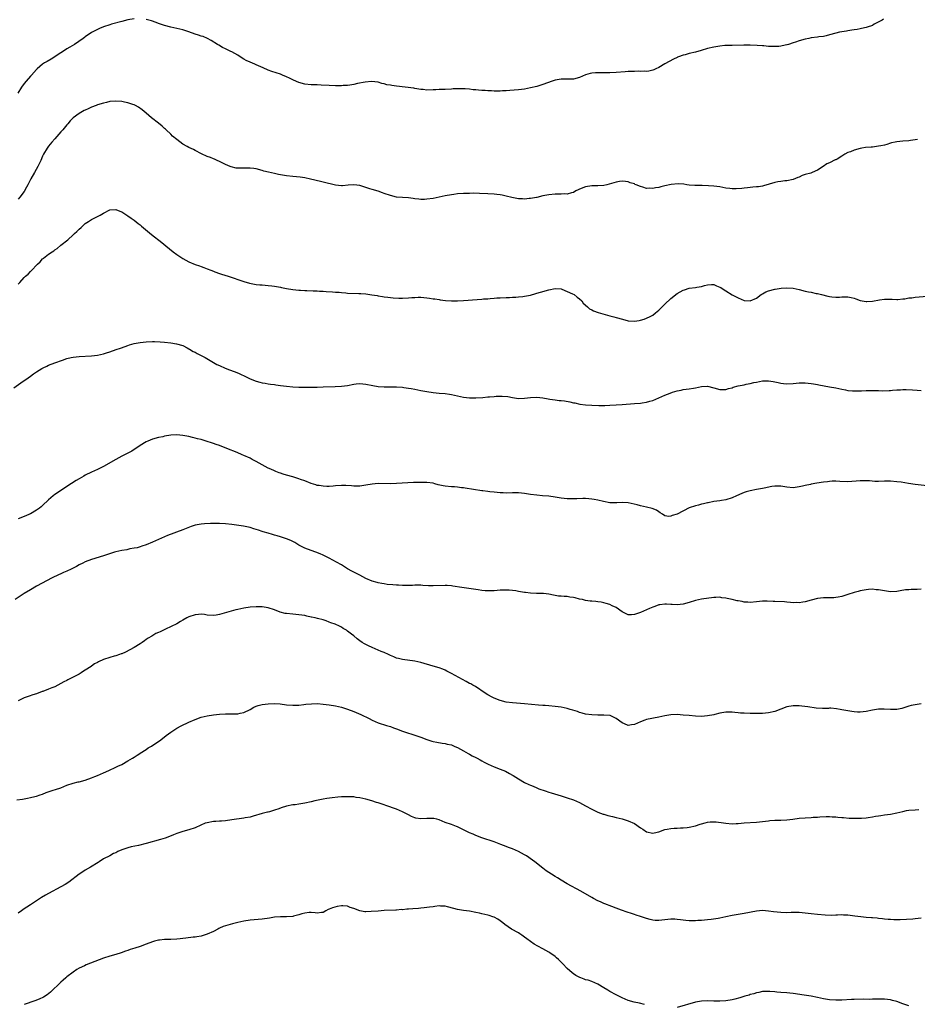
# Model space of a CAD drawing. Units: inches. Extents: x 2538000 to 2541000, y 1536760 to 1539000.
# Drawn here: x 2539164 to 2539458, y 1538222 to 1538545 of the extents above; entities that cross this region are included whole.
import ezdxf

# ---------------------------------------------------------------- set-up
doc = ezdxf.new("R2010")
doc.units = ezdxf.units.IN
doc.header["$MEASUREMENT"] = 0
doc.layers.add('LD25381536_10ft', color=93, linetype='Continuous')

msp = doc.modelspace()

# ---------------------------------------------------------------- linework, layer by layer
at = {"layer": 'LD25381536_10ft'}
for points, elevation in [([(2539201, 1538545.4), (2539198.93, 1538545.07), (2539197, 1538544.59), (2539193.63, 1538543.63), (2539193, 1538543.44), (2539191, 1538542.78), (2539189.71, 1538542.29), (2539188.36, 1538541.64), (2539187, 1538540.9), (2539185, 1538539.5), (2539184.73, 1538539.27), (2539184.35, 1538539), (2539181.47, 1538537), (2539179.91, 1538536.09), (2539179, 1538535.55), (2539178.15, 1538535), (2539177, 1538534.31), (2539173.8, 1538532.2), (2539172.54, 1538531.46), (2539171.68, 1538531), (2539171, 1538530.55), (2539169.18, 1538529), (2539169, 1538528.83), (2539167.37, 1538527), (2539167, 1538526.6), (2539165.61, 1538525), (2539165, 1538524.19), (2539164.13, 1538523), (2539162.86, 1538521)], 8880), ([(2539446.71, 1538545.28), (2539446.2, 1538545), (2539443.65, 1538543.65), (2539443, 1538543.27), (2539441.35, 1538542.65), (2539441, 1538542.55), (2539440.43, 1538542.43), (2539439, 1538542.1), (2539438.04, 1538541.96), (2539437, 1538541.77), (2539436.31, 1538541.69), (2539435, 1538541.46), (2539434.58, 1538541.42), (2539433, 1538541.15), (2539432.26, 1538541), (2539431, 1538540.73), (2539429, 1538540.12), (2539427.88, 1538539.88), (2539427, 1538539.63), (2539425.48, 1538539.48), (2539425, 1538539.39), (2539423, 1538539.18), (2539422.18, 1538539), (2539421, 1538538.8), (2539419, 1538538.25), (2539417.81, 1538537.81), (2539417, 1538537.54), (2539415.51, 1538537), (2539415.1, 1538536.9), (2539415, 1538536.86), (2539413.4, 1538536.6), (2539413, 1538536.46), (2539412.37, 1538536.37), (2539411, 1538536.31), (2539409.6, 1538536.4), (2539409, 1538536.39), (2539407.45, 1538536.55), (2539407, 1538536.56), (2539405.29, 1538536.71), (2539403, 1538536.82), (2539400.83, 1538536.83), (2539397, 1538536.73), (2539394.65, 1538536.65), (2539393, 1538536.5), (2539391, 1538536.17), (2539389, 1538535.65), (2539386.88, 1538535), (2539385, 1538534.5), (2539383, 1538534.04), (2539381.65, 1538533.65), (2539381, 1538533.5), (2539379.51, 1538533), (2539379.14, 1538532.86), (2539379, 1538532.78), (2539377.77, 1538532.23), (2539375, 1538530.69), (2539373, 1538529.51), (2539372.07, 1538529), (2539371.32, 1538528.68), (2539371, 1538528.56), (2539369.75, 1538528.25), (2539369, 1538528.16), (2539368.22, 1538528.22), (2539367, 1538528.15), (2539366.21, 1538528.21), (2539365, 1538528.19), (2539363, 1538528.11), (2539361.96, 1538528.04), (2539359, 1538527.82), (2539357, 1538527.73), (2539353, 1538527.75), (2539352.27, 1538527.73), (2539351, 1538527.58), (2539350.5, 1538527.5), (2539349, 1538527.03), (2539347, 1538526.2), (2539345, 1538525.65), (2539343.63, 1538525.63), (2539343, 1538525.6), (2539341.65, 1538525.65), (2539341, 1538525.65), (2539339, 1538525.33), (2539338, 1538525), (2539335, 1538523.9), (2539333, 1538523.28), (2539331, 1538522.75), (2539329, 1538522.35), (2539327, 1538522.11), (2539324.13, 1538521.87), (2539323, 1538521.81), (2539321.77, 1538521.77), (2539321, 1538521.73), (2539319, 1538521.74), (2539318.21, 1538521.79), (2539317, 1538521.83), (2539316.11, 1538521.89), (2539315, 1538521.95), (2539313.95, 1538522.05), (2539313, 1538522.12), (2539312.16, 1538522.16), (2539311, 1538522.32), (2539309.51, 1538522.49), (2539309, 1538522.49), (2539308.44, 1538522.44), (2539307, 1538522.52), (2539305.55, 1538522.45), (2539305, 1538522.37), (2539303, 1538522.25), (2539302.29, 1538522.29), (2539301, 1538522.23), (2539299.87, 1538522.13), (2539299, 1538522.15), (2539297, 1538522.08), (2539295.79, 1538522.21), (2539295, 1538522.25), (2539294.37, 1538522.37), (2539293, 1538522.59), (2539292.67, 1538522.67), (2539287, 1538523.31), (2539285.51, 1538523.51), (2539285, 1538523.63), (2539283.82, 1538523.82), (2539283, 1538524.14), (2539282.26, 1538524.26), (2539281, 1538524.69), (2539278.86, 1538524.86), (2539276.7, 1538524.7), (2539274.25, 1538524.25), (2539273, 1538523.89), (2539271.72, 1538523.72), (2539271, 1538523.55), (2539269.51, 1538523.51), (2539269, 1538523.46), (2539267.48, 1538523.48), (2539267, 1538523.47), (2539265, 1538523.53), (2539262.3, 1538523.7), (2539261, 1538523.75), (2539259.76, 1538523.76), (2539259, 1538523.79), (2539257, 1538523.98), (2539255, 1538524.53), (2539253.31, 1538525.3), (2539253, 1538525.43), (2539251.96, 1538525.96), (2539251, 1538526.41), (2539249.63, 1538527), (2539249, 1538527.25), (2539246.17, 1538528.17), (2539245, 1538528.61), (2539243.33, 1538529.33), (2539241, 1538530.35), (2539240.53, 1538530.53), (2539239, 1538531.21), (2539237.79, 1538531.79), (2539237, 1538532.24), (2539235.76, 1538533), (2539235, 1538533.49), (2539234.02, 1538534.02), (2539233, 1538534.65), (2539232.75, 1538534.75), (2539231, 1538535.62), (2539230.03, 1538536.03), (2539228.75, 1538536.75), (2539228.39, 1538537), (2539226.32, 1538538.32), (2539225.08, 1538539), (2539223.6, 1538539.6), (2539223, 1538539.77), (2539222.09, 1538540.09), (2539221, 1538540.41), (2539219, 1538541.12), (2539217, 1538541.78), (2539215, 1538542.27), (2539213, 1538542.67), (2539211, 1538543.18), (2539209.69, 1538543.69), (2539209, 1538543.9), (2539208.25, 1538544.25), (2539206.74, 1538544.74), (2539205, 1538545.17)], 8880), ([(2539457.84, 1538505.84), (2539455.48, 1538505.48), (2539455, 1538505.43), (2539453, 1538505.3), (2539451, 1538505.11), (2539450.49, 1538505), (2539449.28, 1538504.72), (2539449, 1538504.61), (2539447.73, 1538504.27), (2539447, 1538504.04), (2539445.79, 1538503.79), (2539445, 1538503.65), (2539444.41, 1538503.59), (2539443, 1538503.39), (2539442.63, 1538503.37), (2539440.8, 1538503.2), (2539439.58, 1538503), (2539439, 1538502.93), (2539437, 1538502.41), (2539435.85, 1538501.85), (2539435, 1538501.55), (2539434, 1538501), (2539433.34, 1538500.66), (2539433, 1538500.39), (2539431.44, 1538499.44), (2539431, 1538499.19), (2539430.86, 1538499.14), (2539429, 1538498.26), (2539428.11, 1538497.89), (2539426.92, 1538497), (2539425, 1538495.76), (2539423.28, 1538495), (2539422.86, 1538494.86), (2539421, 1538494.33), (2539419.95, 1538494.05), (2539419, 1538493.55), (2539418.55, 1538493.45), (2539417, 1538492.75), (2539415, 1538492.35), (2539414.31, 1538492.31), (2539413, 1538492.14), (2539411.98, 1538491.98), (2539411, 1538491.75), (2539407.33, 1538490.67), (2539407, 1538490.6), (2539405.63, 1538490.37), (2539405, 1538490.32), (2539403.82, 1538490.18), (2539403, 1538490.17), (2539402.03, 1538489.97), (2539401, 1538489.91), (2539400.24, 1538489.76), (2539398.35, 1538489.65), (2539397, 1538489.68), (2539396.24, 1538489.76), (2539395, 1538489.94), (2539393, 1538490.32), (2539391, 1538490.6), (2539389.29, 1538490.71), (2539387.22, 1538490.78), (2539384.81, 1538490.81), (2539383, 1538490.91), (2539382.23, 1538491), (2539381.17, 1538491.17), (2539379.32, 1538491.32), (2539377.1, 1538491.1), (2539375, 1538490.65), (2539373.63, 1538490.37), (2539373, 1538490.12), (2539371.94, 1538490.06), (2539371, 1538489.76), (2539370.1, 1538489.9), (2539369, 1538489.84), (2539367.72, 1538490.28), (2539367, 1538490.4), (2539365.57, 1538491), (2539365.16, 1538491.16), (2539365, 1538491.27), (2539363.67, 1538491.67), (2539363, 1538492.03), (2539362.13, 1538492.13), (2539361, 1538492.21), (2539360.1, 1538492.1), (2539359, 1538491.88), (2539355.98, 1538491), (2539355, 1538490.78), (2539353, 1538490.62), (2539351, 1538490.64), (2539349, 1538490.37), (2539347, 1538489.58), (2539346.62, 1538489.38), (2539345.82, 1538489), (2539345, 1538488.5), (2539344.41, 1538488.41), (2539343, 1538487.95), (2539342.03, 1538488.03), (2539341, 1538487.93), (2539339.98, 1538487.98), (2539339, 1538487.93), (2539337, 1538487.75), (2539335, 1538487.37), (2539333, 1538486.88), (2539332.87, 1538486.87), (2539331, 1538486.5), (2539330.5, 1538486.5), (2539329, 1538486.33), (2539328.37, 1538486.37), (2539327, 1538486.41), (2539326.49, 1538486.49), (2539324.8, 1538486.8), (2539323, 1538487.3), (2539321.63, 1538487.63), (2539321, 1538487.74), (2539319.88, 1538487.88), (2539319, 1538487.9), (2539317, 1538488.01), (2539314.2, 1538488.2), (2539312.25, 1538488.25), (2539311, 1538488.18), (2539310.19, 1538488.19), (2539309, 1538488.11), (2539307, 1538488), (2539305.86, 1538487.86), (2539305, 1538487.77), (2539303, 1538487.37), (2539301, 1538486.92), (2539299, 1538486.54), (2539297, 1538486.26), (2539296.24, 1538486.24), (2539295, 1538486.24), (2539294.3, 1538486.3), (2539293, 1538486.46), (2539292.51, 1538486.51), (2539291, 1538486.71), (2539289, 1538486.83), (2539287, 1538487), (2539285, 1538487.48), (2539283, 1538488.19), (2539282.39, 1538488.39), (2539281, 1538488.87), (2539279, 1538489.47), (2539278.27, 1538489.73), (2539277, 1538490.1), (2539275.28, 1538490.72), (2539275, 1538490.78), (2539273, 1538491.05), (2539271.16, 1538490.84), (2539269.29, 1538490.71), (2539269, 1538490.72), (2539267, 1538490.94), (2539263, 1538491.91), (2539262.11, 1538492.11), (2539258.88, 1538492.88), (2539257, 1538493.25), (2539255.46, 1538493.46), (2539253, 1538493.68), (2539251, 1538493.9), (2539248.38, 1538494.38), (2539247, 1538494.71), (2539245.11, 1538495.11), (2539243.5, 1538495.5), (2539243, 1538495.67), (2539241, 1538496.2), (2539240.3, 1538496.3), (2539239, 1538496.46), (2539237, 1538496.41), (2539235, 1538496.41), (2539234.49, 1538496.49), (2539232.86, 1538496.86), (2539232.54, 1538497), (2539231, 1538497.64), (2539230.08, 1538498.08), (2539229, 1538498.66), (2539228.26, 1538499), (2539227.37, 1538499.37), (2539227, 1538499.55), (2539226.06, 1538499.94), (2539225, 1538500.31), (2539223.12, 1538501.12), (2539221, 1538502.24), (2539220.53, 1538502.53), (2539219, 1538503.26), (2539218.43, 1538503.57), (2539217, 1538504.38), (2539215, 1538505.81), (2539213.6, 1538507), (2539213, 1538507.56), (2539211.51, 1538509), (2539211.26, 1538509.26), (2539211, 1538509.47), (2539210.23, 1538510.23), (2539209, 1538511.17), (2539206.67, 1538513), (2539205, 1538514.45), (2539204.31, 1538515), (2539203.61, 1538515.61), (2539202.47, 1538516.47), (2539201.49, 1538517), (2539201, 1538517.25), (2539200.64, 1538517.36), (2539199, 1538517.92), (2539197.89, 1538518.11), (2539197, 1538518.28), (2539195, 1538518.42), (2539193, 1538518.27), (2539191.98, 1538518.02), (2539191, 1538517.81), (2539189, 1538517.17), (2539188.57, 1538517), (2539187, 1538516.46), (2539185.93, 1538515.93), (2539185, 1538515.51), (2539184.67, 1538515.33), (2539183, 1538514.33), (2539181.07, 1538512.93), (2539180.03, 1538511.97), (2539179.26, 1538511), (2539179, 1538510.71), (2539177.62, 1538509), (2539177, 1538508.34), (2539175, 1538506.13), (2539174.02, 1538505), (2539173, 1538503.66), (2539172.53, 1538503), (2539171.33, 1538501), (2539171, 1538500.38), (2539170.38, 1538499), (2539169.43, 1538497), (2539168.34, 1538495), (2539167.21, 1538493), (2539166.16, 1538491), (2539165.78, 1538490.22), (2539165, 1538488.86), (2539163.6, 1538487), (2539163, 1538486.28)], 8890), ([(2539163, 1538458.42), (2539163.51, 1538459), (2539165, 1538460.58), (2539165.41, 1538461), (2539166.24, 1538461.76), (2539167, 1538462.54), (2539167.25, 1538462.75), (2539169.35, 1538465), (2539170.2, 1538465.8), (2539171, 1538466.72), (2539171.16, 1538466.84), (2539171.33, 1538467), (2539173, 1538468.23), (2539174.1, 1538469), (2539174.66, 1538469.34), (2539175, 1538469.65), (2539175.83, 1538470.17), (2539177, 1538471.18), (2539179.23, 1538473), (2539181, 1538474.6), (2539181.48, 1538475), (2539182.26, 1538475.74), (2539183, 1538476.48), (2539183.64, 1538477), (2539184.35, 1538477.65), (2539185, 1538478.31), (2539186.09, 1538479), (2539187, 1538479.63), (2539187.9, 1538480.1), (2539189, 1538480.58), (2539189.84, 1538481), (2539191, 1538481.69), (2539193, 1538482.75), (2539195, 1538482.92), (2539196.34, 1538482.34), (2539197, 1538482.15), (2539197.67, 1538481.67), (2539199, 1538480.88), (2539200.06, 1538480.06), (2539201, 1538479.42), (2539202.33, 1538478.33), (2539203, 1538477.85), (2539203.45, 1538477.45), (2539206.73, 1538474.73), (2539210.09, 1538472.09), (2539211.37, 1538471), (2539213.84, 1538469), (2539215, 1538468.19), (2539217, 1538466.88), (2539219, 1538465.78), (2539221, 1538464.91), (2539222.42, 1538464.42), (2539223, 1538464.18), (2539223.88, 1538463.88), (2539225, 1538463.46), (2539226.21, 1538463), (2539227, 1538462.67), (2539227.51, 1538462.49), (2539229, 1538461.91), (2539229.67, 1538461.67), (2539231.85, 1538461), (2539237, 1538459.32), (2539238.8, 1538458.8), (2539240.46, 1538458.46), (2539241, 1538458.37), (2539242.22, 1538458.22), (2539243, 1538458.16), (2539245, 1538458.03), (2539246.13, 1538457.87), (2539247, 1538457.8), (2539247.7, 1538457.7), (2539249, 1538457.4), (2539249.35, 1538457.35), (2539251, 1538456.99), (2539253, 1538456.71), (2539255, 1538456.5), (2539255.52, 1538456.48), (2539257, 1538456.37), (2539257.64, 1538456.36), (2539259.72, 1538456.28), (2539261, 1538456.24), (2539261.83, 1538456.17), (2539263, 1538456.13), (2539263.96, 1538456.04), (2539266.08, 1538455.92), (2539267, 1538455.83), (2539268.24, 1538455.76), (2539269, 1538455.67), (2539270.41, 1538455.59), (2539271, 1538455.52), (2539274.63, 1538455.37), (2539275.37, 1538455.37), (2539277, 1538455.25), (2539278.98, 1538454.98), (2539280.68, 1538454.68), (2539281, 1538454.6), (2539282.39, 1538454.4), (2539283, 1538454.26), (2539284.14, 1538454.14), (2539285, 1538454.01), (2539285.93, 1538453.93), (2539287.82, 1538453.82), (2539289, 1538453.82), (2539291, 1538453.92), (2539292.05, 1538454.05), (2539293, 1538454.08), (2539294.16, 1538454.16), (2539295, 1538454.12), (2539297, 1538453.95), (2539297.81, 1538453.81), (2539299, 1538453.67), (2539299.57, 1538453.57), (2539301, 1538453.39), (2539301.33, 1538453.33), (2539303.13, 1538453.13), (2539305, 1538453.02), (2539307, 1538453.02), (2539309, 1538453.13), (2539313.44, 1538453.44), (2539315, 1538453.53), (2539315.58, 1538453.58), (2539317, 1538453.65), (2539317.74, 1538453.74), (2539319, 1538453.8), (2539319.9, 1538453.9), (2539321, 1538453.93), (2539323, 1538454.07), (2539324.07, 1538454.07), (2539325, 1538454.19), (2539326.19, 1538454.19), (2539327, 1538454.32), (2539328.41, 1538454.41), (2539329, 1538454.5), (2539331, 1538454.87), (2539332.65, 1538455.35), (2539333, 1538455.43), (2539334.2, 1538455.8), (2539337, 1538456.55), (2539338.99, 1538457), (2539341, 1538456.86), (2539341.2, 1538456.8), (2539343, 1538456.08), (2539344.71, 1538455.29), (2539345.26, 1538455), (2539346.21, 1538454.21), (2539347, 1538453.64), (2539347.72, 1538453), (2539348.24, 1538452.24), (2539349.65, 1538451), (2539350.34, 1538450.34), (2539351, 1538450.03), (2539351.64, 1538449.64), (2539353.1, 1538449.1), (2539354.66, 1538448.66), (2539357, 1538448.08), (2539358.28, 1538447.72), (2539359, 1538447.53), (2539361.09, 1538446.91), (2539363, 1538446.41), (2539365, 1538446.31), (2539366.54, 1538446.54), (2539367, 1538446.63), (2539368.25, 1538447), (2539369, 1538447.24), (2539370.13, 1538447.87), (2539371, 1538448.31), (2539371.91, 1538449), (2539373, 1538449.91), (2539374.16, 1538451), (2539375, 1538451.87), (2539377, 1538453.76), (2539379, 1538455.33), (2539380.04, 1538455.96), (2539381, 1538456.47), (2539381.38, 1538456.62), (2539383, 1538457.11), (2539385, 1538457.38), (2539385.5, 1538457.5), (2539387, 1538457.72), (2539388.02, 1538458.02), (2539389, 1538458.21), (2539390.29, 1538458.29), (2539391, 1538458.28), (2539391.92, 1538457.92), (2539393, 1538457.48), (2539393.31, 1538457.31), (2539393.77, 1538457), (2539395, 1538456.23), (2539397, 1538454.95), (2539399, 1538453.92), (2539401, 1538453.1), (2539401.09, 1538453.09), (2539403, 1538453), (2539405, 1538453.89), (2539406.6, 1538455), (2539406.82, 1538455.18), (2539407, 1538455.27), (2539408.09, 1538455.91), (2539409, 1538456.28), (2539411, 1538456.8), (2539411.18, 1538456.82), (2539413.13, 1538457.13), (2539415, 1538457.25), (2539417.08, 1538457.08), (2539419, 1538456.65), (2539421, 1538456.17), (2539422.07, 1538455.93), (2539423, 1538455.78), (2539424.58, 1538455.42), (2539425, 1538455.36), (2539426.33, 1538455), (2539428.46, 1538454.46), (2539429, 1538454.35), (2539429.68, 1538454.32), (2539431, 1538454.16), (2539432.21, 1538454.21), (2539433, 1538454.27), (2539434.32, 1538454.32), (2539435, 1538454.32), (2539436.11, 1538454.11), (2539437, 1538453.85), (2539437.64, 1538453.64), (2539439, 1538453.1), (2539441, 1538452.77), (2539441.23, 1538452.77), (2539443.09, 1538452.91), (2539445.34, 1538453.34), (2539447, 1538453.52), (2539447.55, 1538453.55), (2539449, 1538453.46), (2539449.46, 1538453.46), (2539451, 1538453.39), (2539451.41, 1538453.41), (2539453, 1538453.6), (2539453.64, 1538453.64), (2539455, 1538453.91), (2539455.98, 1538453.98), (2539457, 1538454.13), (2539461, 1538454.46)], 8900), ([(2539161.54, 1538424.46), (2539164.66, 1538426.66), (2539165.17, 1538427), (2539166.29, 1538427.71), (2539167, 1538428.3), (2539168.04, 1538429), (2539169, 1538429.69), (2539170.78, 1538430.78), (2539171.19, 1538431), (2539172.44, 1538431.56), (2539173, 1538431.84), (2539175, 1538432.63), (2539177.54, 1538433.54), (2539179, 1538434.01), (2539180.36, 1538434.36), (2539181, 1538434.51), (2539183, 1538434.74), (2539187, 1538434.9), (2539189, 1538435.13), (2539191, 1538435.6), (2539191.92, 1538435.92), (2539193, 1538436.25), (2539195.09, 1538437), (2539196.55, 1538437.45), (2539198.03, 1538437.97), (2539199, 1538438.29), (2539199.5, 1538438.5), (2539201, 1538438.94), (2539203, 1538439.35), (2539205, 1538439.56), (2539207, 1538439.63), (2539207.64, 1538439.64), (2539209.54, 1538439.54), (2539211, 1538439.39), (2539213, 1538439.16), (2539214.9, 1538438.9), (2539217, 1538438.3), (2539218.45, 1538437.55), (2539219, 1538437.24), (2539219.13, 1538437.13), (2539220.41, 1538436.41), (2539221, 1538436.15), (2539221.73, 1538435.73), (2539224.34, 1538434.34), (2539228.14, 1538432.14), (2539229, 1538431.72), (2539230.86, 1538430.86), (2539232.3, 1538430.3), (2539233.78, 1538429.78), (2539235.23, 1538429.23), (2539237.95, 1538427.95), (2539239, 1538427.41), (2539241, 1538426.58), (2539242.27, 1538426.27), (2539243, 1538426.06), (2539243.95, 1538425.95), (2539245, 1538425.75), (2539245.69, 1538425.69), (2539247, 1538425.49), (2539247.45, 1538425.45), (2539249, 1538425.21), (2539251, 1538424.98), (2539253, 1538424.82), (2539255, 1538424.7), (2539256.66, 1538424.66), (2539257.37, 1538424.63), (2539261, 1538424.69), (2539263, 1538424.75), (2539266.9, 1538424.9), (2539269, 1538425.01), (2539271, 1538425.26), (2539273, 1538425.65), (2539273.75, 1538425.75), (2539275, 1538425.87), (2539277, 1538425.68), (2539279.21, 1538425.21), (2539281, 1538424.89), (2539283, 1538424.72), (2539287, 1538424.73), (2539289, 1538424.61), (2539289.47, 1538424.53), (2539291, 1538424.36), (2539291.8, 1538424.2), (2539293, 1538424.01), (2539295, 1538423.59), (2539297, 1538423.21), (2539299, 1538422.93), (2539301, 1538422.74), (2539303, 1538422.58), (2539304.36, 1538422.36), (2539305, 1538422.28), (2539306.01, 1538422.01), (2539309, 1538421.35), (2539311, 1538421.16), (2539313, 1538421.17), (2539315.3, 1538421.3), (2539317, 1538421.47), (2539317.49, 1538421.49), (2539319, 1538421.63), (2539319.66, 1538421.66), (2539321.7, 1538421.7), (2539323.56, 1538421.56), (2539325, 1538421.3), (2539327, 1538420.99), (2539329, 1538421.03), (2539331, 1538421.3), (2539333, 1538421.39), (2539335, 1538421.16), (2539336.79, 1538420.79), (2539337.25, 1538420.75), (2539339, 1538420.48), (2539340.32, 1538420.32), (2539341, 1538420.28), (2539342.14, 1538420.14), (2539343.85, 1538419.85), (2539345, 1538419.56), (2539345.48, 1538419.48), (2539347.13, 1538419.13), (2539349, 1538418.87), (2539351, 1538418.73), (2539353.34, 1538418.66), (2539355.35, 1538418.65), (2539357, 1538418.71), (2539359, 1538418.82), (2539361, 1538418.95), (2539365, 1538419.26), (2539367, 1538419.46), (2539367.56, 1538419.56), (2539369, 1538419.77), (2539370.1, 1538420.1), (2539371, 1538420.33), (2539375, 1538422.02), (2539376.7, 1538422.7), (2539377.53, 1538423), (2539379, 1538423.44), (2539380.28, 1538423.72), (2539381, 1538423.85), (2539382, 1538424), (2539383, 1538424.13), (2539384.38, 1538424.38), (2539385, 1538424.49), (2539387, 1538424.93), (2539389, 1538425.02), (2539391, 1538424.49), (2539393, 1538423.87), (2539393.85, 1538423.85), (2539395, 1538423.89), (2539395.82, 1538424.18), (2539397, 1538424.47), (2539397.39, 1538424.61), (2539399, 1538425.05), (2539401, 1538425.44), (2539401.6, 1538425.6), (2539403, 1538425.85), (2539404.16, 1538426.16), (2539405, 1538426.33), (2539407, 1538426.69), (2539409, 1538426.7), (2539410.47, 1538426.47), (2539412.17, 1538426.17), (2539413, 1538425.98), (2539413.9, 1538425.9), (2539415, 1538425.77), (2539417, 1538425.84), (2539419, 1538426.05), (2539420.11, 1538426.11), (2539421, 1538426.13), (2539423, 1538425.91), (2539423.74, 1538425.74), (2539425, 1538425.51), (2539425.41, 1538425.41), (2539429, 1538424.8), (2539431, 1538424.41), (2539433, 1538423.98), (2539434.22, 1538423.78), (2539435, 1538423.6), (2539436.5, 1538423.5), (2539437, 1538423.42), (2539438.54, 1538423.46), (2539439, 1538423.44), (2539439.44, 1538423.44), (2539441, 1538423.54), (2539443, 1538423.61), (2539444.43, 1538423.57), (2539445, 1538423.58), (2539446.49, 1538423.51), (2539448.48, 1538423.52), (2539449, 1538423.56), (2539449.65, 1538423.65), (2539451, 1538423.75), (2539452.19, 1538423.81), (2539453, 1538423.88), (2539454.12, 1538423.88), (2539456.18, 1538423.82), (2539457.68, 1538423.68), (2539459, 1538423.62)], 8910), ([(2539461, 1538392.3), (2539457, 1538392.77), (2539454.87, 1538393.13), (2539452.5, 1538393.5), (2539451, 1538393.67), (2539449, 1538393.82), (2539447, 1538393.82), (2539445, 1538393.76), (2539443.77, 1538393.77), (2539442.1, 1538393.9), (2539441, 1538393.95), (2539439, 1538393.96), (2539435, 1538393.67), (2539432.29, 1538393.71), (2539431, 1538393.8), (2539429.8, 1538393.8), (2539429, 1538393.75), (2539428.35, 1538393.65), (2539427, 1538393.51), (2539424.83, 1538393.17), (2539423, 1538392.81), (2539422.73, 1538392.73), (2539421, 1538392.38), (2539420.16, 1538392.16), (2539419, 1538391.94), (2539417, 1538391.71), (2539415, 1538391.87), (2539413, 1538392.2), (2539412.22, 1538392.22), (2539411, 1538392.23), (2539410.08, 1538392.08), (2539407.59, 1538391.59), (2539407, 1538391.45), (2539405, 1538391.12), (2539403, 1538390.69), (2539401.69, 1538390.31), (2539401, 1538390.08), (2539400.22, 1538389.78), (2539398.48, 1538389), (2539397, 1538388.37), (2539395, 1538387.75), (2539393.55, 1538387.55), (2539393, 1538387.45), (2539391, 1538387.18), (2539389.21, 1538386.79), (2539389, 1538386.75), (2539387.64, 1538386.36), (2539387, 1538386.26), (2539386.03, 1538385.97), (2539385, 1538385.76), (2539382.95, 1538385.05), (2539379, 1538383.07), (2539377.41, 1538382.59), (2539377, 1538382.37), (2539376.27, 1538382.27), (2539375, 1538382.46), (2539374.17, 1538383), (2539373.5, 1538383.5), (2539373, 1538383.8), (2539372.29, 1538384.29), (2539370.86, 1538384.86), (2539369, 1538385.33), (2539367, 1538385.77), (2539365.96, 1538386.04), (2539363, 1538386.7), (2539361, 1538386.85), (2539359.25, 1538386.75), (2539357, 1538386.77), (2539354.86, 1538387.14), (2539353, 1538387.61), (2539351.85, 1538387.85), (2539351, 1538387.97), (2539350.07, 1538388.07), (2539349, 1538388.12), (2539348.13, 1538388.13), (2539346.08, 1538388.08), (2539345, 1538388.01), (2539344.03, 1538388.03), (2539343, 1538388.03), (2539341, 1538388.28), (2539339, 1538388.63), (2539337, 1538388.9), (2539334.93, 1538389.07), (2539333, 1538389.21), (2539331, 1538389.43), (2539329, 1538389.76), (2539327, 1538390.01), (2539325, 1538390.03), (2539323, 1538389.96), (2539322.02, 1538389.98), (2539321, 1538390.03), (2539319, 1538390.21), (2539317.61, 1538390.39), (2539317, 1538390.44), (2539315.3, 1538390.7), (2539315, 1538390.72), (2539309.57, 1538391.57), (2539309, 1538391.64), (2539308.29, 1538391.71), (2539307, 1538391.88), (2539305.98, 1538391.98), (2539305, 1538392.03), (2539303, 1538392.21), (2539302.32, 1538392.32), (2539300.67, 1538392.67), (2539299.58, 1538393), (2539299, 1538393.16), (2539297, 1538393.45), (2539294.56, 1538393.44), (2539293, 1538393.36), (2539292.63, 1538393.37), (2539290.71, 1538393.29), (2539287, 1538393.03), (2539285, 1538392.98), (2539281, 1538393.08), (2539279, 1538392.9), (2539277, 1538392.5), (2539275, 1538392.2), (2539273, 1538392.2), (2539272.28, 1538392.28), (2539270.4, 1538392.4), (2539269, 1538392.42), (2539267, 1538392.31), (2539266.23, 1538392.23), (2539265, 1538392.15), (2539264.14, 1538392.14), (2539263, 1538392.16), (2539261.63, 1538392.37), (2539261, 1538392.47), (2539260.62, 1538392.62), (2539259, 1538393.09), (2539257, 1538393.9), (2539255.59, 1538394.41), (2539255, 1538394.65), (2539253, 1538395.24), (2539251, 1538395.81), (2539249.84, 1538396.16), (2539249, 1538396.44), (2539248.6, 1538396.6), (2539247.48, 1538397), (2539247, 1538397.19), (2539245.78, 1538397.78), (2539245, 1538398.12), (2539243, 1538399.16), (2539241, 1538400.29), (2539239.68, 1538401), (2539239, 1538401.34), (2539237, 1538402.28), (2539236.48, 1538402.48), (2539234.74, 1538403.26), (2539231.42, 1538404.58), (2539229, 1538405.5), (2539227.88, 1538405.88), (2539227, 1538406.22), (2539226.4, 1538406.4), (2539225, 1538406.89), (2539223.36, 1538407.36), (2539223, 1538407.48), (2539221.77, 1538407.77), (2539221, 1538407.98), (2539220.17, 1538408.17), (2539219, 1538408.46), (2539217, 1538408.85), (2539214.99, 1538409.01), (2539213, 1538408.89), (2539211, 1538408.56), (2539210.42, 1538408.42), (2539209, 1538408.12), (2539207, 1538407.59), (2539205.47, 1538407), (2539205, 1538406.78), (2539203, 1538405.52), (2539202.26, 1538405), (2539201, 1538404.2), (2539200.29, 1538403.71), (2539198.93, 1538403), (2539197, 1538402.02), (2539195, 1538400.94), (2539191, 1538398.68), (2539189, 1538397.72), (2539187, 1538396.81), (2539185, 1538395.81), (2539184.48, 1538395.52), (2539183, 1538394.65), (2539181.98, 1538394.02), (2539179, 1538392.05), (2539175.93, 1538390.07), (2539175, 1538389.43), (2539174.45, 1538389), (2539173, 1538387.76), (2539171, 1538385.86), (2539170.55, 1538385.45), (2539169.99, 1538385), (2539169, 1538384.29), (2539167, 1538383.13), (2539166.74, 1538383), (2539165.52, 1538382.48), (2539163, 1538381.54)], 8920), ([(2539459, 1538358.39), (2539457.67, 1538358.33), (2539455.69, 1538358.31), (2539455, 1538358.26), (2539453.83, 1538358.17), (2539452.11, 1538357.89), (2539451, 1538357.67), (2539449, 1538357.58), (2539448.34, 1538357.66), (2539447, 1538357.86), (2539445, 1538358.23), (2539444.27, 1538358.27), (2539443, 1538358.39), (2539441.69, 1538358.31), (2539441, 1538358.25), (2539439, 1538357.88), (2539438.31, 1538357.69), (2539437, 1538357.36), (2539435, 1538356.67), (2539433, 1538356.02), (2539431.85, 1538355.85), (2539431, 1538355.68), (2539430.35, 1538355.65), (2539427, 1538355.59), (2539425, 1538355.36), (2539423, 1538354.88), (2539421, 1538354.28), (2539420.18, 1538354.18), (2539419, 1538353.97), (2539418.02, 1538354.02), (2539417, 1538354), (2539416.12, 1538354.12), (2539415, 1538354.17), (2539414.25, 1538354.24), (2539411, 1538354.4), (2539410.44, 1538354.44), (2539408.51, 1538354.51), (2539407, 1538354.51), (2539405, 1538354.33), (2539403, 1538354.12), (2539402.16, 1538354.16), (2539401, 1538354.17), (2539400.35, 1538354.35), (2539399, 1538354.56), (2539398.66, 1538354.66), (2539397.05, 1538355.05), (2539395.39, 1538355.39), (2539395, 1538355.52), (2539393.62, 1538355.62), (2539393, 1538355.81), (2539391.7, 1538355.7), (2539391, 1538355.73), (2539387, 1538355.12), (2539385, 1538354.69), (2539383, 1538354.1), (2539381, 1538353.57), (2539379, 1538353.34), (2539377.41, 1538353.41), (2539377, 1538353.42), (2539375.5, 1538353.5), (2539375, 1538353.5), (2539373.31, 1538353.31), (2539373, 1538353.26), (2539372.2, 1538353), (2539371.33, 1538352.67), (2539371, 1538352.58), (2539369.93, 1538352.07), (2539369, 1538351.67), (2539367, 1538350.79), (2539365, 1538350.12), (2539364.05, 1538350.05), (2539363, 1538350.07), (2539362.32, 1538350.32), (2539361, 1538351.06), (2539359, 1538352.42), (2539357.77, 1538353), (2539357, 1538353.39), (2539355.74, 1538353.74), (2539355, 1538353.93), (2539354.13, 1538354.13), (2539353, 1538354.24), (2539352.37, 1538354.37), (2539351, 1538354.48), (2539350.55, 1538354.55), (2539349, 1538354.75), (2539347.95, 1538355), (2539347, 1538355.2), (2539345.58, 1538355.58), (2539345, 1538355.71), (2539343.85, 1538355.85), (2539343, 1538356), (2539342.01, 1538356.01), (2539341, 1538356.11), (2539340.17, 1538356.17), (2539338.44, 1538356.44), (2539337, 1538356.77), (2539335.26, 1538357), (2539335, 1538357.03), (2539332.94, 1538357.06), (2539331, 1538357.13), (2539329.36, 1538357.36), (2539329, 1538357.39), (2539327, 1538357.7), (2539326.16, 1538357.84), (2539323.9, 1538358.1), (2539323, 1538358.12), (2539322.06, 1538358.06), (2539321, 1538358.06), (2539319.99, 1538358.01), (2539319, 1538357.9), (2539318.12, 1538357.88), (2539317, 1538357.88), (2539316.08, 1538357.92), (2539315, 1538358.05), (2539313.82, 1538358.18), (2539313, 1538358.32), (2539308.42, 1538359), (2539305.46, 1538359.46), (2539305, 1538359.52), (2539303.62, 1538359.62), (2539303, 1538359.66), (2539299, 1538359.48), (2539297.55, 1538359.55), (2539295.66, 1538359.66), (2539295, 1538359.72), (2539293, 1538359.72), (2539292.31, 1538359.69), (2539291, 1538359.67), (2539289.69, 1538359.69), (2539289, 1538359.67), (2539287.73, 1538359.73), (2539287, 1538359.74), (2539285.82, 1538359.82), (2539283.98, 1538359.98), (2539283, 1538360.15), (2539282.25, 1538360.25), (2539281, 1538360.5), (2539280.63, 1538360.63), (2539279, 1538361.09), (2539277, 1538361.97), (2539275, 1538363.01), (2539273.72, 1538363.72), (2539273, 1538364.04), (2539272.37, 1538364.37), (2539271, 1538365.15), (2539269, 1538366.39), (2539267.34, 1538367.34), (2539265, 1538368.55), (2539264.06, 1538369), (2539263, 1538369.55), (2539262, 1538370), (2539260.56, 1538370.56), (2539259, 1538371.07), (2539257, 1538371.9), (2539255, 1538372.91), (2539253.7, 1538373.7), (2539253, 1538374.02), (2539252.35, 1538374.35), (2539251, 1538374.89), (2539249, 1538375.56), (2539247.88, 1538375.88), (2539247, 1538376.16), (2539246.32, 1538376.32), (2539245, 1538376.76), (2539243.28, 1538377.28), (2539243, 1538377.39), (2539241.75, 1538377.75), (2539241, 1538378.04), (2539240.24, 1538378.24), (2539239, 1538378.63), (2539236.91, 1538379.09), (2539234.55, 1538379.45), (2539233, 1538379.63), (2539231, 1538379.81), (2539229, 1538379.92), (2539228.05, 1538379.95), (2539226.03, 1538379.97), (2539224.12, 1538379.88), (2539223, 1538379.78), (2539222.32, 1538379.68), (2539221, 1538379.42), (2539219.74, 1538379), (2539218.6, 1538378.6), (2539217, 1538377.94), (2539211.95, 1538376.05), (2539211, 1538375.64), (2539207, 1538373.8), (2539205, 1538372.98), (2539203.5, 1538372.5), (2539203, 1538372.31), (2539201.96, 1538372.04), (2539201, 1538371.83), (2539199.61, 1538371.61), (2539198.62, 1538371.38), (2539197, 1538371.13), (2539195, 1538370.66), (2539194.53, 1538370.53), (2539191.59, 1538369.59), (2539191, 1538369.39), (2539187, 1538368.13), (2539185, 1538367.35), (2539184.24, 1538367), (2539183, 1538366.38), (2539182.09, 1538365.91), (2539180.81, 1538365.19), (2539180.41, 1538365), (2539179, 1538364.33), (2539177.86, 1538363.86), (2539175.3, 1538362.7), (2539175, 1538362.57), (2539174.13, 1538362.13), (2539169, 1538359.44), (2539167, 1538358.27), (2539165, 1538357), (2539161.97, 1538355)], 8930), ([(2539459, 1538320.82), (2539457, 1538320.57), (2539455.72, 1538320.28), (2539455, 1538320.06), (2539453, 1538319.42), (2539452.67, 1538319.33), (2539451, 1538319.03), (2539448.98, 1538318.98), (2539446.91, 1538319.09), (2539445, 1538319.11), (2539443, 1538318.82), (2539441, 1538318.35), (2539439, 1538318.08), (2539438.14, 1538318.14), (2539437, 1538318.18), (2539436.32, 1538318.32), (2539435, 1538318.52), (2539433, 1538318.91), (2539432.45, 1538319), (2539431.25, 1538319.25), (2539429.38, 1538319.38), (2539429, 1538319.38), (2539428.66, 1538319.34), (2539427, 1538319.31), (2539426.71, 1538319.29), (2539424.61, 1538319.39), (2539421.85, 1538319.85), (2539419.88, 1538320.12), (2539419, 1538320.18), (2539417.78, 1538320.22), (2539417, 1538320.2), (2539415, 1538319.84), (2539413, 1538319.13), (2539411, 1538318.35), (2539409, 1538317.86), (2539407, 1538317.68), (2539405, 1538317.63), (2539403, 1538317.66), (2539401, 1538317.74), (2539399.82, 1538317.82), (2539399, 1538317.91), (2539397.96, 1538317.97), (2539397, 1538318.12), (2539396.09, 1538318.09), (2539395, 1538318.13), (2539393, 1538317.78), (2539391.39, 1538317.39), (2539391, 1538317.28), (2539389, 1538316.89), (2539387, 1538316.73), (2539385, 1538316.8), (2539382.97, 1538316.97), (2539381, 1538317.17), (2539379, 1538317.3), (2539377, 1538317.21), (2539375, 1538316.87), (2539373, 1538316.43), (2539369, 1538315.72), (2539368.46, 1538315.54), (2539367, 1538314.99), (2539365, 1538314.07), (2539364.06, 1538313.94), (2539363, 1538313.7), (2539361.71, 1538314.29), (2539361, 1538314.58), (2539359, 1538316.07), (2539357.09, 1538317), (2539357, 1538317.03), (2539355, 1538317.17), (2539353, 1538317.12), (2539351, 1538317.19), (2539349, 1538317.49), (2539347.83, 1538317.83), (2539347, 1538318.05), (2539346.31, 1538318.31), (2539344.78, 1538318.78), (2539343.98, 1538319), (2539343, 1538319.3), (2539341, 1538319.71), (2539339, 1538319.96), (2539337, 1538320.17), (2539335.73, 1538320.27), (2539335, 1538320.35), (2539333.55, 1538320.45), (2539329, 1538320.87), (2539325, 1538321.18), (2539323, 1538321.42), (2539321, 1538321.91), (2539319, 1538322.72), (2539318.43, 1538323), (2539317, 1538323.81), (2539315.14, 1538325), (2539313.91, 1538325.91), (2539313, 1538326.44), (2539312.66, 1538326.66), (2539311.99, 1538327), (2539311.36, 1538327.36), (2539311, 1538327.54), (2539309.83, 1538328.17), (2539307.48, 1538329.48), (2539305, 1538330.82), (2539303.57, 1538331.57), (2539303, 1538331.83), (2539302.18, 1538332.18), (2539301, 1538332.6), (2539299, 1538333.17), (2539295, 1538334.43), (2539293, 1538334.87), (2539289, 1538335.37), (2539287.68, 1538335.68), (2539287, 1538335.85), (2539286.2, 1538336.2), (2539285, 1538336.68), (2539284.38, 1538337), (2539283, 1538337.62), (2539281.95, 1538338.05), (2539281, 1538338.47), (2539279, 1538339.31), (2539277.85, 1538339.85), (2539276.53, 1538340.53), (2539275.79, 1538341), (2539275, 1538341.55), (2539274.12, 1538342.12), (2539273, 1538343.13), (2539272.3, 1538343.7), (2539271, 1538344.72), (2539270.59, 1538345), (2539269.57, 1538345.57), (2539269, 1538346.01), (2539268.3, 1538346.3), (2539266.94, 1538347), (2539265.45, 1538347.45), (2539265, 1538347.64), (2539263.96, 1538348.04), (2539263, 1538348.35), (2539261.17, 1538348.83), (2539260.39, 1538349), (2539259.21, 1538349.21), (2539259, 1538349.28), (2539257.6, 1538349.6), (2539257, 1538349.76), (2539255.94, 1538349.94), (2539255, 1538350.07), (2539253, 1538350.2), (2539251, 1538350.41), (2539250.51, 1538350.51), (2539248.94, 1538350.94), (2539247, 1538351.66), (2539245, 1538352.3), (2539243, 1538352.64), (2539241, 1538352.69), (2539239, 1538352.51), (2539237, 1538352.21), (2539235, 1538351.82), (2539234.34, 1538351.66), (2539232.77, 1538351.23), (2539230.53, 1538350.53), (2539229, 1538350.11), (2539227.92, 1538349.92), (2539227, 1538349.8), (2539225, 1538349.92), (2539224.09, 1538350.09), (2539223, 1538350.19), (2539222.17, 1538350.17), (2539221, 1538350.05), (2539219, 1538349.37), (2539218.3, 1538349), (2539217, 1538348.26), (2539216.18, 1538347.82), (2539215, 1538347.09), (2539211.31, 1538345.31), (2539209.51, 1538344.49), (2539209, 1538344.2), (2539208.15, 1538343.85), (2539206.79, 1538343), (2539205.62, 1538342.38), (2539205, 1538341.9), (2539204.45, 1538341.55), (2539203.7, 1538341), (2539203, 1538340.55), (2539201, 1538339.36), (2539198.2, 1538337.8), (2539197, 1538337.29), (2539196.81, 1538337.19), (2539196.24, 1538337), (2539195, 1538336.63), (2539194.51, 1538336.51), (2539193, 1538336.05), (2539191, 1538335.35), (2539189.37, 1538334.63), (2539189, 1538334.41), (2539188.05, 1538333.95), (2539187, 1538333.19), (2539186.88, 1538333.12), (2539185, 1538331.84), (2539184.47, 1538331.53), (2539183.67, 1538331), (2539183, 1538330.59), (2539181.93, 1538330.07), (2539181, 1538329.55), (2539180.62, 1538329.38), (2539179.93, 1538329), (2539179.3, 1538328.7), (2539179, 1538328.54), (2539177.96, 1538328.04), (2539177, 1538327.47), (2539175, 1538326.43), (2539174.08, 1538326.08), (2539173, 1538325.62), (2539171.08, 1538324.92), (2539170.86, 1538324.86), (2539169, 1538324.17), (2539167.77, 1538323.77), (2539166.64, 1538323.36), (2539165, 1538322.79), (2539163, 1538321.81)], 8940), ([(2539162.59, 1538289.41), (2539164.37, 1538289.63), (2539166.09, 1538289.91), (2539167, 1538290.09), (2539168.49, 1538290.49), (2539169, 1538290.61), (2539170.23, 1538291), (2539171, 1538291.27), (2539172.23, 1538291.77), (2539174.53, 1538292.53), (2539175.22, 1538292.78), (2539177, 1538293.35), (2539179, 1538294.16), (2539181, 1538294.87), (2539182.72, 1538295.28), (2539183, 1538295.32), (2539185, 1538295.85), (2539187, 1538296.55), (2539188.14, 1538297), (2539189, 1538297.35), (2539191, 1538298.21), (2539192.72, 1538299), (2539195, 1538300.1), (2539195.62, 1538300.38), (2539196.94, 1538301), (2539199, 1538302.13), (2539200.43, 1538303), (2539201, 1538303.38), (2539202.01, 1538304.01), (2539203.55, 1538305), (2539204.41, 1538305.59), (2539205, 1538305.91), (2539205.62, 1538306.38), (2539206.72, 1538307), (2539207.47, 1538307.47), (2539209, 1538308.48), (2539209.75, 1538309), (2539211.57, 1538310.43), (2539213, 1538311.61), (2539215, 1538312.89), (2539216.41, 1538313.59), (2539219, 1538314.86), (2539221, 1538315.76), (2539223, 1538316.43), (2539225, 1538316.92), (2539227, 1538317.25), (2539229, 1538317.46), (2539231, 1538317.55), (2539233, 1538317.55), (2539233.58, 1538317.58), (2539235, 1538317.59), (2539235.77, 1538317.77), (2539237, 1538318.01), (2539239, 1538318.98), (2539240.29, 1538319.71), (2539241, 1538320.04), (2539241.7, 1538320.3), (2539243, 1538320.67), (2539245, 1538320.87), (2539247, 1538320.91), (2539248.84, 1538320.84), (2539251, 1538320.54), (2539253, 1538320.36), (2539253.58, 1538320.42), (2539255, 1538320.46), (2539256.63, 1538320.63), (2539257.26, 1538320.74), (2539259.12, 1538320.88), (2539261.1, 1538320.9), (2539263, 1538320.79), (2539265, 1538320.55), (2539267, 1538320.2), (2539269, 1538319.74), (2539271, 1538319.12), (2539273, 1538318.32), (2539275.3, 1538317.3), (2539278.02, 1538316.02), (2539279, 1538315.52), (2539281, 1538314.62), (2539283.76, 1538313.76), (2539285, 1538313.42), (2539286.08, 1538313), (2539287, 1538312.67), (2539289, 1538311.89), (2539291, 1538311.23), (2539291.76, 1538311), (2539293, 1538310.6), (2539293.64, 1538310.36), (2539295, 1538309.9), (2539297, 1538309.17), (2539298.65, 1538308.65), (2539299, 1538308.55), (2539300.28, 1538308.28), (2539301.96, 1538307.96), (2539303, 1538307.84), (2539303.64, 1538307.64), (2539305, 1538307.38), (2539305.26, 1538307.26), (2539305.96, 1538307), (2539306.67, 1538306.67), (2539307, 1538306.55), (2539307.99, 1538306.01), (2539309, 1538305.42), (2539309.76, 1538305), (2539310.52, 1538304.52), (2539311, 1538304.29), (2539311.83, 1538303.83), (2539313, 1538303.27), (2539313.51, 1538303), (2539314.46, 1538302.46), (2539315, 1538302.18), (2539315.75, 1538301.75), (2539317.07, 1538301.07), (2539319, 1538300.21), (2539321, 1538299.43), (2539322.73, 1538298.73), (2539324.05, 1538298.05), (2539325, 1538297.47), (2539325.3, 1538297.3), (2539327, 1538296.21), (2539329, 1538295.07), (2539330.43, 1538294.43), (2539331, 1538294.15), (2539331.84, 1538293.84), (2539333, 1538293.29), (2539333.22, 1538293.22), (2539333.72, 1538293), (2539335.71, 1538292.29), (2539337, 1538291.9), (2539337.72, 1538291.72), (2539341, 1538290.73), (2539343, 1538290.07), (2539345, 1538289.34), (2539347, 1538288.46), (2539349, 1538287.39), (2539351, 1538286.28), (2539353, 1538285.35), (2539354.72, 1538284.72), (2539355, 1538284.62), (2539356.26, 1538284.26), (2539357.86, 1538283.86), (2539359, 1538283.61), (2539361, 1538283.12), (2539363, 1538282.53), (2539365, 1538281.62), (2539367, 1538280.23), (2539367.76, 1538279.76), (2539369, 1538278.91), (2539371, 1538278.44), (2539371.47, 1538278.53), (2539373, 1538278.91), (2539375, 1538279.61), (2539375.76, 1538279.76), (2539377, 1538279.98), (2539378.06, 1538280.06), (2539379, 1538280.08), (2539380.16, 1538280.16), (2539381, 1538280.16), (2539382.35, 1538280.35), (2539383, 1538280.41), (2539385, 1538280.9), (2539386.6, 1538281.4), (2539387, 1538281.54), (2539388.15, 1538281.85), (2539389, 1538282.06), (2539389.84, 1538282.16), (2539391, 1538282.2), (2539391.85, 1538282.15), (2539394.16, 1538281.84), (2539395, 1538281.69), (2539397, 1538281.55), (2539398.39, 1538281.61), (2539399, 1538281.64), (2539401, 1538281.81), (2539405, 1538282.01), (2539407, 1538282.25), (2539409, 1538282.54), (2539409.43, 1538282.57), (2539411, 1538282.68), (2539413, 1538282.73), (2539415, 1538282.84), (2539416.96, 1538283.04), (2539419, 1538283.31), (2539421, 1538283.5), (2539423, 1538283.6), (2539423.65, 1538283.65), (2539425, 1538283.71), (2539425.79, 1538283.79), (2539427.88, 1538283.88), (2539429, 1538283.89), (2539429.83, 1538283.83), (2539431, 1538283.81), (2539431.7, 1538283.7), (2539433, 1538283.62), (2539433.55, 1538283.55), (2539435.4, 1538283.4), (2539437, 1538283.34), (2539439, 1538283.37), (2539439.41, 1538283.41), (2539441, 1538283.5), (2539441.6, 1538283.6), (2539443, 1538283.78), (2539443.99, 1538283.99), (2539445, 1538284.16), (2539445.75, 1538284.25), (2539447, 1538284.46), (2539449, 1538284.69), (2539451, 1538285.07), (2539453, 1538285.56), (2539454.18, 1538285.82), (2539455, 1538285.95), (2539457, 1538286.14), (2539458.22, 1538286.22)], 8950), ([(2539459, 1538250.63), (2539457, 1538250.35), (2539456.29, 1538250.29), (2539454.15, 1538250.15), (2539452.08, 1538250.08), (2539450.07, 1538250.07), (2539449, 1538250.1), (2539448.18, 1538250.18), (2539447, 1538250.27), (2539446.38, 1538250.38), (2539445, 1538250.49), (2539444.57, 1538250.57), (2539443, 1538250.67), (2539442.71, 1538250.71), (2539441, 1538250.82), (2539439.2, 1538251), (2539437.28, 1538251.28), (2539435, 1538251.55), (2539433.6, 1538251.6), (2539433, 1538251.65), (2539431.57, 1538251.57), (2539431, 1538251.59), (2539429.49, 1538251.49), (2539427.53, 1538251.53), (2539425, 1538251.73), (2539423, 1538251.97), (2539421, 1538252.26), (2539419, 1538252.45), (2539418.46, 1538252.46), (2539416.44, 1538252.44), (2539415, 1538252.36), (2539413, 1538252.39), (2539410.65, 1538252.65), (2539409, 1538252.9), (2539406.95, 1538253.05), (2539405, 1538252.91), (2539401, 1538252.13), (2539399, 1538251.81), (2539397, 1538251.46), (2539395, 1538250.99), (2539393, 1538250.55), (2539392.46, 1538250.46), (2539390.15, 1538250.15), (2539389, 1538250.06), (2539387, 1538249.86), (2539385.78, 1538249.78), (2539385, 1538249.7), (2539384.32, 1538249.68), (2539383, 1538249.72), (2539381.86, 1538249.86), (2539381, 1538249.92), (2539380.07, 1538250.07), (2539379, 1538250.19), (2539378.24, 1538250.24), (2539377, 1538250.29), (2539375, 1538250.06), (2539373, 1538249.76), (2539371.85, 1538249.85), (2539371, 1538249.88), (2539370.15, 1538250.15), (2539369, 1538250.46), (2539367, 1538251.15), (2539365.58, 1538251.58), (2539365, 1538251.8), (2539364.06, 1538252.06), (2539362.58, 1538252.58), (2539360.76, 1538253.24), (2539359, 1538253.9), (2539357.61, 1538254.39), (2539355.29, 1538255.29), (2539355, 1538255.38), (2539353.89, 1538255.89), (2539353, 1538256.26), (2539351.64, 1538257), (2539351, 1538257.33), (2539347.45, 1538259.45), (2539343, 1538261.84), (2539341, 1538263.01), (2539339.78, 1538263.78), (2539339, 1538264.25), (2539337.79, 1538265), (2539336.13, 1538266.13), (2539334.98, 1538266.98), (2539332.33, 1538269), (2539331.59, 1538269.59), (2539329.61, 1538271), (2539329, 1538271.37), (2539327, 1538272.43), (2539325, 1538273.3), (2539323.75, 1538273.75), (2539323, 1538274.07), (2539321.26, 1538274.74), (2539319, 1538275.56), (2539315, 1538276.9), (2539313, 1538277.67), (2539312.1, 1538278.1), (2539311, 1538278.55), (2539310.05, 1538279), (2539307.93, 1538280.07), (2539307, 1538280.52), (2539306.64, 1538280.64), (2539305, 1538281.28), (2539303, 1538281.94), (2539301, 1538282.77), (2539300.21, 1538283), (2539299.23, 1538283.23), (2539299, 1538283.27), (2539297, 1538283.25), (2539295, 1538283.14), (2539293.38, 1538283.38), (2539293, 1538283.47), (2539291.94, 1538283.94), (2539291, 1538284.4), (2539289, 1538285.48), (2539287, 1538286.31), (2539283.48, 1538287.48), (2539283, 1538287.69), (2539282.01, 1538288.01), (2539281, 1538288.39), (2539280.51, 1538288.51), (2539278.98, 1538289.02), (2539277, 1538289.56), (2539275, 1538290.05), (2539273.82, 1538290.18), (2539273, 1538290.33), (2539271.66, 1538290.34), (2539271, 1538290.4), (2539269.66, 1538290.34), (2539269, 1538290.34), (2539267.75, 1538290.25), (2539265.93, 1538290.07), (2539264.2, 1538289.8), (2539263, 1538289.58), (2539260.28, 1538289), (2539259, 1538288.71), (2539257, 1538288.29), (2539255, 1538287.96), (2539253.78, 1538287.78), (2539253, 1538287.7), (2539251, 1538287.31), (2539249.26, 1538286.74), (2539248.42, 1538286.42), (2539247, 1538285.93), (2539245.44, 1538285.44), (2539245, 1538285.34), (2539244.7, 1538285.3), (2539243, 1538284.88), (2539240.07, 1538284.07), (2539239, 1538283.73), (2539237.43, 1538283.43), (2539237, 1538283.31), (2539233, 1538282.8), (2539231, 1538282.53), (2539229.61, 1538282.39), (2539229, 1538282.35), (2539227.76, 1538282.24), (2539227, 1538282.22), (2539225, 1538281.87), (2539224.33, 1538281.67), (2539222.88, 1538281.12), (2539221, 1538280.23), (2539219, 1538279.5), (2539217, 1538278.96), (2539215, 1538278.31), (2539213.87, 1538277.87), (2539212.66, 1538277.34), (2539211.19, 1538276.81), (2539209.67, 1538276.33), (2539205, 1538275.06), (2539202.44, 1538274.44), (2539200.09, 1538273.91), (2539199, 1538273.63), (2539197.02, 1538272.98), (2539195.62, 1538272.38), (2539195, 1538272.05), (2539194.26, 1538271.74), (2539193, 1538271.02), (2539191, 1538270), (2539189.58, 1538269), (2539189.2, 1538268.8), (2539186.73, 1538267.27), (2539185, 1538266.3), (2539184.18, 1538265.82), (2539183, 1538265.04), (2539179.57, 1538262.43), (2539178.37, 1538261.63), (2539177, 1538260.83), (2539173, 1538258.7), (2539171.91, 1538258.09), (2539170.64, 1538257.36), (2539169, 1538256.29), (2539167, 1538254.95), (2539165.81, 1538254.19), (2539165, 1538253.6), (2539164.08, 1538253), (2539163, 1538252.24)], 8960), ([(2539368.28, 1538222.28), (2539366.72, 1538222.72), (2539364.93, 1538223.07), (2539363, 1538223.59), (2539362, 1538224), (2539361, 1538224.43), (2539359, 1538225.47), (2539357, 1538226.57), (2539356.25, 1538227), (2539355, 1538227.75), (2539353, 1538228.98), (2539351, 1538229.83), (2539349.8, 1538230.2), (2539349, 1538230.41), (2539348.55, 1538230.55), (2539347.39, 1538231), (2539347.09, 1538231.09), (2539345.78, 1538231.78), (2539345, 1538232.29), (2539344.6, 1538232.6), (2539343, 1538234.05), (2539341.58, 1538235.58), (2539341, 1538236.15), (2539340.11, 1538237), (2539339.52, 1538237.52), (2539339, 1538237.97), (2539337.24, 1538239.24), (2539337, 1538239.41), (2539335, 1538240.53), (2539333.37, 1538241.37), (2539332.1, 1538242.1), (2539330.91, 1538242.91), (2539329.78, 1538243.78), (2539329, 1538244.4), (2539328.11, 1538245), (2539327.46, 1538245.46), (2539327, 1538245.74), (2539324.69, 1538247), (2539322.51, 1538248.51), (2539321.83, 1538249), (2539321.39, 1538249.39), (2539321, 1538249.7), (2539320.22, 1538250.22), (2539319, 1538250.87), (2539318.65, 1538251), (2539317.41, 1538251.41), (2539317, 1538251.53), (2539315, 1538252.03), (2539314.19, 1538252.19), (2539313, 1538252.47), (2539311, 1538252.86), (2539309, 1538253.14), (2539307, 1538253.45), (2539305.8, 1538253.8), (2539303.71, 1538254.29), (2539303, 1538254.49), (2539301.44, 1538254.56), (2539301, 1538254.59), (2539299.61, 1538254.39), (2539299, 1538254.33), (2539297.87, 1538254.13), (2539297, 1538254.03), (2539296.09, 1538253.91), (2539295, 1538253.84), (2539294.22, 1538253.78), (2539292.32, 1538253.68), (2539291, 1538253.55), (2539290.46, 1538253.54), (2539289, 1538253.36), (2539288.63, 1538253.37), (2539287, 1538253.23), (2539286.76, 1538253.24), (2539282.94, 1538253.06), (2539281, 1538252.92), (2539278.73, 1538252.73), (2539277, 1538252.67), (2539276.69, 1538252.69), (2539274.96, 1538252.96), (2539273, 1538253.73), (2539271.88, 1538254.12), (2539271, 1538254.47), (2539269.41, 1538254.59), (2539269, 1538254.64), (2539267.6, 1538254.4), (2539265.99, 1538254.01), (2539265, 1538253.48), (2539264.62, 1538253.38), (2539263.87, 1538253), (2539263, 1538252.45), (2539262.45, 1538252.45), (2539261, 1538252.17), (2539260.37, 1538252.37), (2539259, 1538252.4), (2539258.43, 1538252.43), (2539257, 1538252.27), (2539256.03, 1538252.03), (2539255, 1538251.67), (2539253.22, 1538251.22), (2539253, 1538251.15), (2539251, 1538250.99), (2539249, 1538250.99), (2539247, 1538250.85), (2539245.39, 1538250.61), (2539243, 1538250.29), (2539239, 1538249.93), (2539237, 1538249.64), (2539235, 1538249.17), (2539233.3, 1538248.7), (2539231.71, 1538248.29), (2539231, 1538248.03), (2539230.17, 1538247.83), (2539229, 1538247.26), (2539228.8, 1538247.2), (2539228.4, 1538247), (2539227, 1538246.23), (2539225, 1538245.3), (2539223, 1538244.7), (2539221.55, 1538244.45), (2539221, 1538244.38), (2539220.33, 1538244.33), (2539217.98, 1538244.02), (2539217, 1538243.92), (2539216.15, 1538243.85), (2539215, 1538243.73), (2539213, 1538243.63), (2539212.43, 1538243.57), (2539211, 1538243.53), (2539209.38, 1538243.38), (2539209, 1538243.32), (2539207.67, 1538243), (2539207, 1538242.82), (2539205, 1538242.01), (2539203, 1538241.24), (2539201.3, 1538240.7), (2539199.75, 1538240.25), (2539199, 1538240.02), (2539198.23, 1538239.77), (2539196.75, 1538239.25), (2539195, 1538238.71), (2539193, 1538238.15), (2539191, 1538237.47), (2539185.24, 1538235.24), (2539184.7, 1538235), (2539183, 1538234.15), (2539182.28, 1538233.72), (2539181, 1538232.89), (2539179, 1538231.35), (2539178.6, 1538231), (2539177.78, 1538230.22), (2539177, 1538229.55), (2539173.65, 1538226.35), (2539172.53, 1538225.47), (2539171.31, 1538224.69), (2539169.94, 1538224.06), (2539168.5, 1538223.5), (2539165, 1538222.23)], 8970), ([(2539455, 1538221.81), (2539453, 1538222.47), (2539451, 1538223.25), (2539449.63, 1538223.63), (2539449, 1538223.8), (2539447, 1538224.03), (2539445, 1538224.05), (2539444.01, 1538223.99), (2539443, 1538223.98), (2539442.07, 1538223.93), (2539439.98, 1538223.98), (2539437, 1538223.92), (2539436.12, 1538223.88), (2539433, 1538223.66), (2539431, 1538223.65), (2539429, 1538223.79), (2539427, 1538224.12), (2539425, 1538224.6), (2539423, 1538225.02), (2539420.64, 1538225.36), (2539417, 1538225.92), (2539416, 1538226), (2539415, 1538226.1), (2539413, 1538226.19), (2539411.66, 1538226.34), (2539411, 1538226.38), (2539409.43, 1538226.57), (2539409, 1538226.58), (2539407.46, 1538226.54), (2539407, 1538226.49), (2539405.79, 1538226.21), (2539405, 1538226.06), (2539404.2, 1538225.8), (2539403, 1538225.51), (2539402.62, 1538225.38), (2539401.25, 1538225), (2539399.53, 1538224.47), (2539397.94, 1538224.06), (2539397, 1538223.85), (2539395, 1538223.5), (2539393, 1538223.33), (2539391, 1538223.35), (2539389, 1538223.43), (2539387, 1538223.34), (2539385, 1538223), (2539379, 1538221.32)], 8970)]:
    msp.add_lwpolyline(points, dxfattribs=dict(at, elevation=elevation))

doc.saveas('drawing.dxf')
